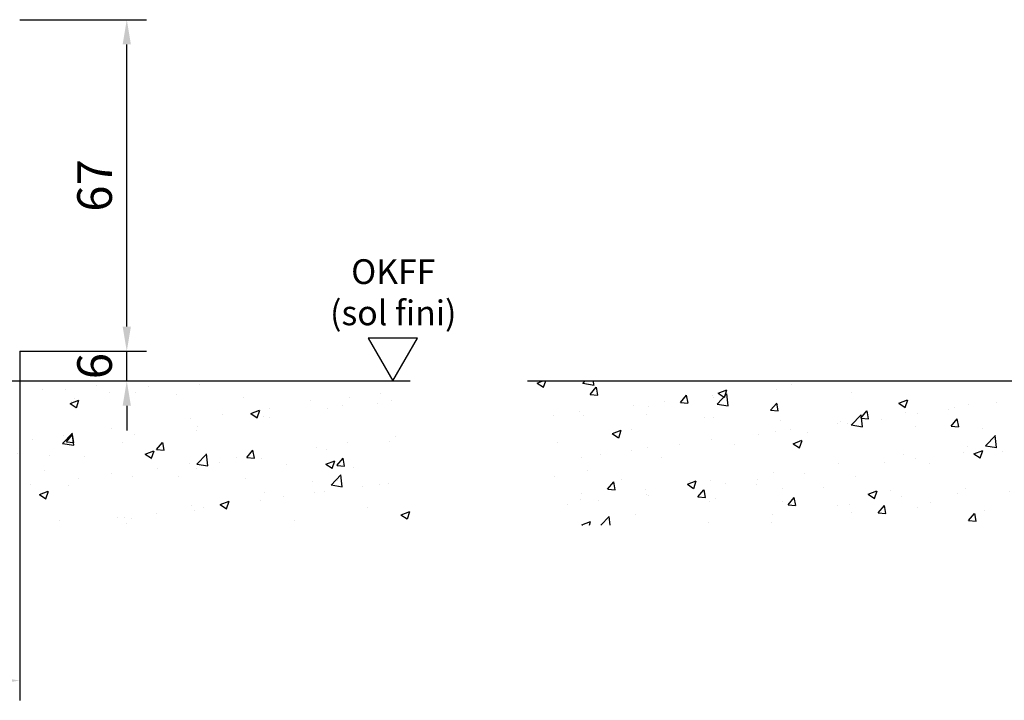
# Model space of a CAD drawing. Units: millimetres. Extents: x 0 to 1349, y 0 to 8505.
# Drawn here: x 325 to 524, y 2777 to 2914 of the extents above; entities that cross this region are included whole.
import ezdxf

# ---------------------------------------------------------------- set-up
doc = ezdxf.new("R2010")
doc.units = ezdxf.units.MM
for name, color, linetype in [('05_Schraffur', 1, 'Continuous'), ('Mass', 7, 'Continuous'), ('Wand', 7, 'Continuous')]:
    doc.layers.add(name, color=color, linetype=linetype)
doc.styles.add('Bemassungstext (DORMA)', font='isocpeur.ttf')
doc.styles.get("Standard").update_dxf_attribs({"font": 'arial.ttf'})
doc.dimstyles.new('DORMA', dxfattribs={"dimtxt": 3.5, "dimasz": 2.5, "dimexe": 2, "dimexo": 0, "dimgap": 1.5, "dimtad": 1, "dimdec": 8, "dimtxsty": 'Bemassungstext (DORMA)', "dimcen": 0.1, "dimclrt": 256, "dimadec": 8, "dimazin": 2, "dimtfac": 1, "dimtdec": 8, "dimtmove": 0, "dimatfit": 3, "dimfxl": 1, "dimtolj": 1, "dimarcsym": 0})
doc.dimstyles.new('DORMA_M', dxfattribs={"dimtxt": 3.5, "dimasz": 2.5, "dimexe": 2, "dimexo": 0, "dimgap": 1.5, "dimtad": 1, "dimdec": 8, "dimtxsty": 'Bemassungstext (DORMA)', "dimcen": 0.1, "dimclrt": 256, "dimadec": 8, "dimazin": 2, "dimtfac": 1, "dimtdec": 8, "dimtmove": 0, "dimatfit": 3, "dimfxl": 1, "dimtolj": 1, "dimarcsym": 0})

# ---------------------------------------------------------------- blocks, each defined once
blk = doc.blocks.new('*D181')
at = {"layer": 'Defpoints', "color": 0, "transparency": 16777216}
for p in [(324.72, 2914.14), (346.34, 2914.14), (324.72, 2847.14)]:
    blk.add_point(p, dxfattribs=at)
at = {"layer": 'Mass', "color": 0, "lineweight": -2, "transparency": 16777216}
for p, q in [((324.72, 2914.14), (350.34, 2914.14)), ((346.34, 2852.14), (346.34, 2909.14)), ((324.72, 2847.14), (350.34, 2847.14))]:
    blk.add_line(p, q, dxfattribs=at)
at = {"layer": 'Mass', "color": 0, "transparency": 16777216}
for points in [[(345.51, 2909.14), (347.18, 2909.14), (346.34, 2914.14)], [(345.51, 2852.14), (347.18, 2852.14), (346.34, 2847.14)]]:
    blk.add_solid(points, dxfattribs=at)
at = {"layer": 'Mass', "transparency": 16777216, "insert": (339.84, 2880.64), "char_height": 7, "attachment_point": 5, "rotation": 90, "style": 'Bemassungstext (DORMA)'}
blk.add_mtext('\\A1;67', dxfattribs=at)
blk = doc.blocks.new('OKFF')
at = {"layer": 'Mass'}
blk.add_lwpolyline([(0, 0), (5, 8.66), (-5, 8.66), (0, 0)], dxfattribs=at)
at = {"layer": 'Mass', "insert": (0.1, 24.59), "char_height": 5, "width": 45.3661, "attachment_point": 2}
blk.add_mtext('OKFF \\P(sol fini)', dxfattribs=at)
blk = doc.blocks.new('*D182')
at = {"layer": 'Defpoints', "color": 0, "transparency": 16777216}
for p in [(324.72, 2847.14), (346.34, 2847.14), (324.72, 2841.14)]:
    blk.add_point(p, dxfattribs=at)
at = {"layer": 'Mass', "color": 0, "lineweight": -2, "transparency": 16777216}
for p, q in [((346.34, 2852.14), (346.34, 2857.14)), ((324.72, 2847.14), (350.34, 2847.14)), ((346.34, 2841.14), (346.34, 2847.14)), ((324.72, 2841.14), (350.34, 2841.14)), ((346.34, 2836.14), (346.34, 2831.14))]:
    blk.add_line(p, q, dxfattribs=at)
at = {"layer": 'Mass', "color": 0, "transparency": 16777216}
for points in [[(345.51, 2852.14), (347.18, 2852.14), (346.34, 2847.14)], [(345.51, 2836.14), (347.18, 2836.14), (346.34, 2841.14)]]:
    blk.add_solid(points, dxfattribs=at)
at = {"layer": 'Mass', "transparency": 16777216, "insert": (339.84, 2844.14), "char_height": 7, "attachment_point": 5, "rotation": 90, "style": 'Bemassungstext (DORMA)'}
blk.add_mtext('\\A1;6', dxfattribs=at)
blk = doc.blocks.new('*D180')
at = {"layer": 'Defpoints', "color": 0, "transparency": 16777216}
for p in [(181.72, 2847.14), (324.72, 2847.14), (324.72, 2780.6)]:
    blk.add_point(p, dxfattribs=at)
at = {"layer": 'Mass', "color": 0, "lineweight": -2, "transparency": 16777216}
for p, q in [((181.72, 2847.14), (181.72, 2776.6)), ((324.72, 2847.14), (324.72, 2776.6)), ((186.72, 2780.6), (319.72, 2780.6))]:
    blk.add_line(p, q, dxfattribs=at)
at = {"layer": 'Mass', "color": 0, "transparency": 16777216}
for points in [[(186.72, 2781.44), (186.72, 2779.77), (181.72, 2780.6)], [(319.72, 2781.44), (319.72, 2779.77), (324.72, 2780.6)]]:
    blk.add_solid(points, dxfattribs=at)
at = {"layer": 'Mass', "transparency": 16777216, "insert": (250.22, 2787.1), "char_height": 7, "attachment_point": 5, "style": 'Bemassungstext (DORMA)'}
blk.add_mtext('\\A1;143', dxfattribs=at)
blk = doc.blocks.new('Wand 9')
at = {"layer": '05_Schraffur'}
h = blk.add_hatch(dxfattribs=at)
h.set_pattern_fill('AR-CONC', color=256, scale=0.1)
h.set_pattern_definition([(50, (50, -3.5), (18.2185, -1.5939), [1.905, -20.955]), (355, (50, -3.5), (-3.5243, 19.1057), [1.524, -16.764]), (100.451, (51.518, -3.633), (14.6941, 17.5118), [1.619, -17.809]), (46.184, (50, 1.58), (27.108, -4.2042), [2.8575, -31.4325]), (96.636, (52.26, 1.23), (23.7404, 24.7426), [2.4285, -26.7136]), (351.184, (50, 1.58), (23.7404, 24.7426), [2.286, -25.146]), (21, (52.54, 0.31), (15.1614, -10.2265), [1.905, -20.955]), (326, (52.54, 0.31), (6.1802, 18.4188), [1.524, -16.764]), (71.451, (53.803, -0.542), (21.3416, 8.1923), [1.619, -17.809]), (37.5, (50, -3.5), (0.30886, 8.4555), [0, -16.5608, 0, -17.018, 0, -16.8275]), (7.5, (50, -3.5), (6.68197, 10.01806), [0, -9.7028, 0, -16.1798, 0, -6.4135]), (327.5, (44.336, -3.5), (13.55906, -0.57287), [0, -6.35, 0, -19.812, 0, -26.289]), (317.5, (41.796, -3.5), (14.8129, 2.54265), [0, -8.255, 0, -13.1572, 0, -18.669])])
h.paths.add_polyline_path([(193, -3.5), (-81.55, -3.5), (-81.55, -32.67), (193, -32.67)])
at = {"layer": 'Wand', "color": 7}
blk.add_line((-81.55, -3.5), (193, -3.5), dxfattribs=at)

msp = doc.modelspace()

# ---------------------------------------------------------------- block references
at = {"layer": 'Mass'}
for name, p in [('OKFF', (400.05790751, 2841.14004658)), ('Wand 9', (210.55191951, 2844.64018467)), ('Wand 9', (508.85063025, 2844.64018467))]:
    msp.add_blockref(name, p, dxfattribs=at)

# ---------------------------------------------------------------- dimensions: what is measured, and where the dimension line sits
dim = msp.add_linear_dim(base=(346.34364297, 2914.14018639), p1=(324.71756706, 2847.14018472), p2=(324.71756706, 2914.14018639), angle=90, dimstyle='DORMA_M', override={"dimdec": 1}, dxfattribs=at)
dim.commit()
dim.dimension.update_dxf_attribs({"geometry": '*D181', "text_midpoint": (339.84364297, 2880.64018555)})
dim = msp.add_linear_dim(base=(346.34364297, 2847.14018472), p1=(324.71756706, 2841.14013263), p2=(324.71756706, 2847.14018472), angle=90, dimstyle='DORMA_M', override={"dimdec": 1}, dxfattribs=at)
dim.commit()
dim.dimension.update_dxf_attribs({"geometry": '*D182', "text_midpoint": (346.34364297, 2844.14015867), "dimtype": 160})
dim = msp.add_linear_dim(base=(324.71756706, 2780.60464304), p1=(181.7175757, 2847.14018472), p2=(324.71756706, 2847.14018472), dimstyle='DORMA', override={"dimscale": 2, "dimdec": 0}, dxfattribs=at)
dim.commit()
dim.dimension.update_dxf_attribs({"geometry": '*D180', "text_midpoint": (250.21756022, 2780.60464304), "dimtype": 160})

doc.saveas('drawing.dxf')
